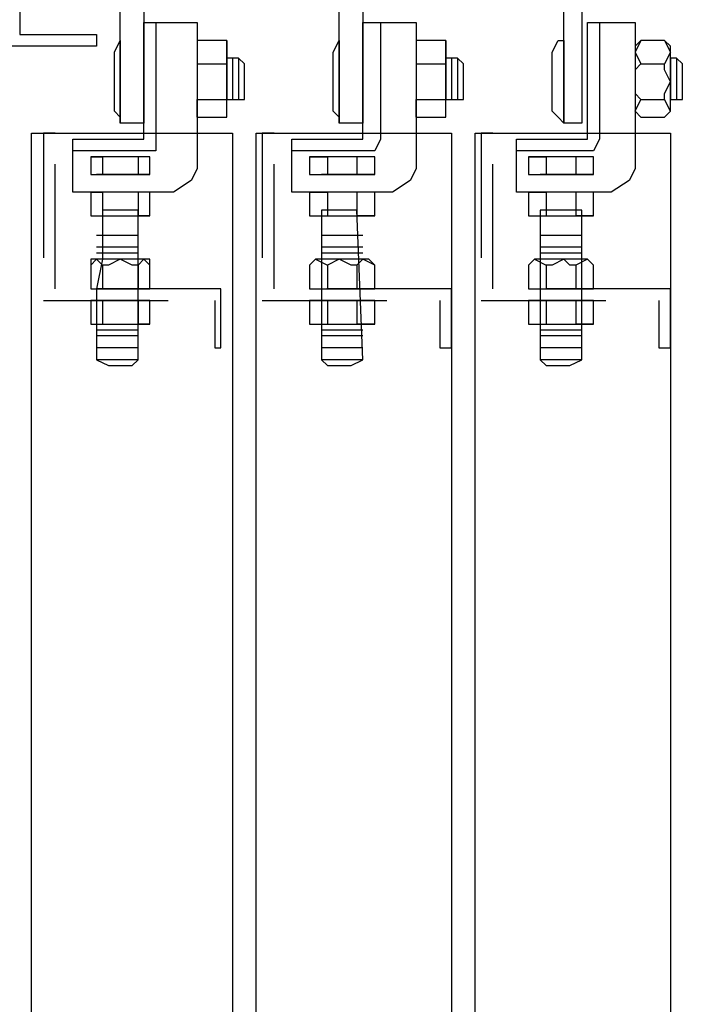
# Model space of a CAD drawing. Units: inches. Extents: x 382 to 6396, y 316 to 4569.
# Drawn here: x 4013 to 4081, y 1711 to 1811 of the extents above; entities that cross this region are included whole.
import ezdxf

# ---------------------------------------------------------------- set-up
doc = ezdxf.new("R2010")
doc.units = ezdxf.units.IN
doc.header["$MEASUREMENT"] = 0
doc.linetypes.add('DASHDOT', pattern=[25.4, 12.7, -6.35, 0, -6.35])
doc.layers.add('Fermator_Piano', color=9, linetype='Continuous')

# ---------------------------------------------------------------- blocks, each defined once
blk = doc.blocks.new('A$C7b8f5dcb')
at = {"layer": 'Fermator_Piano', "linetype": 'Continuous'}
for points in [[(86.03, 1230.8), (151.12, 1230.8), (151.12, 1236.82), (152.32, 1236.82), (152.32, 1230.8), (152.32, 1229.59), (151.12, 1229.59), (86.03, 1229.59), (86.03, 1140.95), (93.86, 1140.95), (93.86, 1139.75), (86.03, 1139.75), (84.82, 1139.75), (84.82, 1140.95), (84.82, 1229.59), (84.82, 1230.8), (86.03, 1230.8)], [(88.44, 1203.03), (96.27, 1203.03), (98.68, 1203.03), (98.68, 1201.22), (98.68, 1131.91), (96.27, 1131.91), (96.27, 1201.22), (88.44, 1201.22), (88.44, 1203.03)], [(111.34, 1203.03), (118.57, 1203.03), (120.98, 1203.03), (120.98, 1201.22), (120.98, 1131.91), (118.57, 1131.91), (118.57, 1201.22), (111.34, 1201.22), (111.34, 1203.03)], [(133.64, 1203.03), (141.47, 1203.03), (143.28, 1203.03), (143.28, 1201.22), (143.28, 1131.91), (141.47, 1131.91), (141.47, 1201.22), (133.64, 1201.22), (133.64, 1203.03)], [(101.7, 1124.86), (91.45, 1124.86), (91.45, 1130.28), (98.68, 1130.28), (98.68, 1142.16), (104.11, 1142.16), (104.11, 1127.27), (103.5, 1126.06), (101.7, 1124.86)], [(99.89, 1142.16), (99.89, 1130.28)], [(124, 1124.86), (113.75, 1124.86), (113.75, 1130.28), (120.98, 1130.28), (120.98, 1142.16), (126.41, 1142.16), (126.41, 1127.27), (125.8, 1126.06), (124, 1124.86)], [(122.79, 1142.16), (122.79, 1130.28)], [(146.29, 1124.86), (136.65, 1124.86), (136.65, 1130.28), (143.88, 1130.28), (143.88, 1142.16), (148.71, 1142.16), (148.71, 1127.27), (148.1, 1126.06), (146.29, 1124.86)], [(145.09, 1142.16), (145.09, 1130.28)], [(96.27, 1140.35), (96.27, 1131.91), (96.27, 1132.51), (95.67, 1133.12), (95.67, 1134.93), (95.67, 1136.13), (95.67, 1137.94), (95.67, 1139.14), (96.27, 1140.35), (96.27, 1140.35)], [(104.11, 1132.51), (107.12, 1132.51), (107.12, 1133.12), (107.12, 1139.75), (107.12, 1140.35), (104.11, 1140.35), (104.11, 1139.75), (104.11, 1133.12), (104.11, 1132.51)], [(104.11, 1140.35), (104.11, 1139.14), (104.11, 1137.94)], [(107.12, 1140.35), (107.12, 1139.14), (107.12, 1137.94)], [(118.57, 1140.35), (118.57, 1131.91), (118.57, 1132.51), (117.97, 1133.12), (117.97, 1134.93), (117.97, 1136.13), (117.97, 1137.94), (117.97, 1139.14), (118.57, 1140.35), (118.57, 1140.35)], [(126.41, 1132.51), (129.42, 1132.51), (129.42, 1133.12), (129.42, 1139.75), (129.42, 1140.35), (126.41, 1140.35), (126.41, 1139.75), (126.41, 1133.12), (126.41, 1132.51)], [(126.41, 1140.35), (126.41, 1139.14), (126.41, 1137.94)], [(129.42, 1140.35), (129.42, 1139.14), (129.42, 1137.94)], [(141.47, 1140.35), (141.47, 1131.91), (140.87, 1132.51), (140.27, 1133.12), (140.27, 1134.93), (140.27, 1136.13), (140.27, 1137.94), (140.27, 1139.14), (140.87, 1140.35), (141.47, 1140.35)], [(149.31, 1132.51), (151.72, 1132.51), (152.32, 1133.12), (152.32, 1139.75), (151.72, 1140.35), (149.31, 1140.35), (148.71, 1139.75), (148.71, 1133.12), (149.31, 1132.51)], [(149.31, 1140.35), (148.71, 1139.14), (149.31, 1137.94)], [(151.72, 1140.35), (152.32, 1139.14), (151.72, 1137.94)], [(108.33, 1134.32), (108.93, 1134.32), (108.93, 1137.94), (108.33, 1138.54), (107.12, 1138.54), (107.12, 1134.32), (108.33, 1134.32)], [(107.72, 1138.54), (107.72, 1134.32)], [(108.33, 1138.54), (108.33, 1134.32)], [(130.62, 1134.32), (131.23, 1134.32), (131.23, 1137.94), (130.62, 1138.54), (129.42, 1138.54), (129.42, 1134.32), (130.62, 1134.32)], [(130.02, 1138.54), (130.02, 1134.32)], [(130.62, 1138.54), (130.62, 1134.32)], [(152.92, 1134.32), (153.53, 1134.32), (153.53, 1137.94), (152.92, 1138.54), (152.32, 1138.54), (152.32, 1134.32), (152.92, 1134.32)], [(152.92, 1138.54), (152.92, 1134.32)], [(152.92, 1138.54), (152.92, 1134.32)], [(104.11, 1137.94), (104.11, 1137.34), (104.11, 1136.13), (104.11, 1134.93), (104.11, 1134.32)], [(104.11, 1137.94), (107.12, 1137.94)], [(107.12, 1134.32), (107.12, 1134.93), (107.12, 1136.13), (107.12, 1137.34), (107.12, 1137.94)], [(126.41, 1137.94), (126.41, 1137.34), (126.41, 1136.13), (126.41, 1134.93), (126.41, 1134.32)], [(126.41, 1137.94), (129.42, 1137.94)], [(129.42, 1134.32), (129.42, 1134.93), (129.42, 1136.13), (129.42, 1137.34), (129.42, 1137.94)], [(149.31, 1137.94), (148.71, 1137.34), (148.71, 1136.13), (148.71, 1134.93), (149.31, 1134.32)], [(149.31, 1137.94), (151.72, 1137.94)], [(151.72, 1134.32), (151.72, 1134.93), (152.32, 1136.13), (151.72, 1137.34), (151.72, 1137.94)], [(104.11, 1132.51), (104.11, 1133.12), (104.11, 1134.32)], [(104.11, 1134.32), (107.12, 1134.32)], [(107.12, 1132.51), (107.12, 1133.12), (107.12, 1134.32)], [(126.41, 1132.51), (126.41, 1133.12), (126.41, 1134.32)], [(126.41, 1134.32), (129.42, 1134.32)], [(129.42, 1132.51), (129.42, 1133.12), (129.42, 1134.32)], [(149.31, 1132.51), (148.71, 1133.12), (149.31, 1134.32)], [(149.31, 1134.32), (151.72, 1134.32)], [(151.72, 1132.51), (152.32, 1133.12), (151.72, 1134.32)], [(107.72, 127.89), (87.23, 127.89), (87.23, 1130.89), (107.72, 1130.89), (107.72, 127.89)], [(99.89, 1130.28), (99.89, 1129.08), (99.29, 1129.08)], [(130.02, 127.89), (110.13, 127.89), (110.13, 1130.89), (130.02, 1130.89), (130.02, 127.89)], [(122.79, 1130.28), (122.19, 1129.08), (121.58, 1129.08)], [(152.32, 127.89), (132.43, 127.89), (132.43, 1130.89), (152.32, 1130.89), (152.32, 127.89)], [(145.09, 1130.28), (144.49, 1129.08), (143.88, 1129.08)], [(99.29, 1129.08), (91.45, 1129.08)], [(121.58, 1129.08), (113.75, 1129.08)], [(143.88, 1129.08), (136.65, 1129.08)], [(98.08, 1126.67), (93.86, 1126.67)], [(120.98, 1126.67), (116.76, 1126.67)], [(143.28, 1126.67), (139.06, 1126.67)], [(93.26, 1124.86), (93.26, 1122.45), (93.26, 1122.45), (99.29, 1122.45), (99.29, 1122.45), (99.29, 1124.86), (99.29, 1124.86), (93.26, 1124.86), (93.26, 1124.86)], [(93.26, 1124.86), (93.86, 1124.86), (94.46, 1124.86)], [(98.08, 1124.86), (93.86, 1124.86)], [(98.08, 1124.86), (97.48, 1124.86), (96.27, 1124.86), (95.07, 1124.86), (94.46, 1124.86)], [(94.46, 1124.86), (94.46, 1122.45)], [(99.29, 1124.86), (98.68, 1124.86), (98.08, 1124.86)], [(98.08, 1124.86), (98.08, 1122.45)], [(115.56, 1124.86), (115.56, 1122.45), (116.16, 1122.45), (121.58, 1122.45), (122.19, 1122.45), (122.19, 1124.86), (121.58, 1124.86), (116.16, 1124.86), (115.56, 1124.86)], [(115.56, 1124.86), (116.16, 1124.86), (117.37, 1124.86)], [(120.98, 1124.86), (116.76, 1124.86)], [(120.38, 1124.86), (119.78, 1124.86), (118.57, 1124.86), (117.37, 1124.86), (117.37, 1124.86)], [(117.37, 1124.86), (117.37, 1122.45)], [(122.19, 1124.86), (120.98, 1124.86), (120.38, 1124.86)], [(120.38, 1124.86), (120.38, 1122.45)], [(137.86, 1124.86), (137.86, 1122.45), (138.46, 1122.45), (143.88, 1122.45), (144.49, 1122.45), (144.49, 1124.86), (143.88, 1124.86), (138.46, 1124.86), (137.86, 1124.86)], [(137.86, 1124.86), (138.46, 1124.86), (139.67, 1124.86)], [(143.28, 1124.86), (139.06, 1124.86)], [(142.68, 1124.86), (142.08, 1124.86), (141.47, 1124.86), (140.27, 1124.86), (139.67, 1124.86)], [(139.67, 1124.86), (139.67, 1122.45)], [(144.49, 1124.86), (143.88, 1124.86), (142.68, 1124.86)], [(142.68, 1124.86), (142.68, 1122.45)], [(93.86, 1107.8), (95.07, 1107.2), (97.48, 1107.2), (98.08, 1107.8), (98.08, 1123.05), (94.46, 1123.05), (94.46, 1122.45), (94.46, 1120.46), (94.46, 1118.05), (93.86, 1115.04), (93.86, 1112.63), (93.86, 1110.22), (93.86, 1108.41), (93.86, 1107.8)], [(116.76, 1107.8), (117.37, 1107.2), (119.78, 1107.2), (120.98, 1107.8), (120.38, 1123.05), (116.76, 1123.05), (116.76, 1122.45), (116.76, 1120.46), (116.76, 1118.05), (116.76, 1115.04), (116.76, 1112.63), (116.76, 1110.22), (116.76, 1108.41), (116.76, 1107.8)], [(139.06, 1107.8), (139.67, 1107.2), (142.08, 1107.2), (143.28, 1107.8), (143.28, 1123.05), (139.06, 1123.05), (139.06, 1122.45), (139.06, 1120.46), (139.06, 1118.05), (139.06, 1115.04), (139.06, 1112.63), (139.06, 1110.22), (139.06, 1108.41), (139.06, 1107.8)], [(93.26, 1122.45), (93.86, 1122.45), (94.46, 1122.45)], [(94.46, 1122.45), (95.07, 1122.45), (96.27, 1122.45), (97.48, 1122.45), (98.08, 1122.45)], [(99.29, 1122.45), (98.68, 1122.45), (98.08, 1122.45)], [(115.56, 1122.45), (116.16, 1122.45), (117.37, 1122.45)], [(117.37, 1122.45), (117.37, 1122.45), (118.57, 1122.45), (119.78, 1122.45), (120.38, 1122.45)], [(122.19, 1122.45), (120.98, 1122.45), (120.38, 1122.45)], [(137.86, 1122.45), (138.46, 1122.45), (139.67, 1122.45)], [(139.67, 1122.45), (140.27, 1122.45), (141.47, 1122.45), (142.08, 1122.45), (142.68, 1122.45)], [(144.49, 1122.45), (143.88, 1122.45), (142.68, 1122.45)], [(98.08, 1120.46), (93.86, 1120.46)], [(120.98, 1120.46), (116.76, 1120.46)], [(143.28, 1120.46), (139.06, 1120.46)], [(98.08, 1119.26), (93.86, 1119.26)], [(120.98, 1119.26), (116.76, 1119.26)], [(143.28, 1119.26), (139.06, 1119.26)], [(93.26, 1117.45), (93.26, 1115.04), (93.26, 1115.04), (99.29, 1115.04), (99.29, 1115.04), (99.29, 1117.45), (99.29, 1118.05), (93.26, 1118.05), (93.26, 1117.45)], [(93.26, 1117.45), (93.86, 1118.05), (94.46, 1117.45)], [(98.08, 1118.65), (93.86, 1118.65)], [(98.08, 1118.05), (93.86, 1118.05)], [(98.08, 1117.45), (97.48, 1117.45), (96.27, 1118.05), (95.07, 1117.45), (94.46, 1117.45)], [(99.29, 1117.45), (98.68, 1118.05), (98.08, 1117.45)], [(115.56, 1117.45), (115.56, 1115.04), (116.16, 1115.04), (121.58, 1115.04), (122.19, 1115.04), (122.19, 1117.45), (121.58, 1118.05), (116.16, 1118.05), (115.56, 1117.45)], [(115.56, 1117.45), (116.16, 1118.05), (117.37, 1117.45)], [(120.98, 1118.65), (116.76, 1118.65)], [(120.98, 1118.05), (116.76, 1118.05)], [(120.38, 1117.45), (119.78, 1117.45), (118.57, 1118.05), (117.37, 1117.45), (117.37, 1117.45)], [(122.19, 1117.45), (120.98, 1118.05), (120.38, 1117.45)], [(137.86, 1117.45), (137.86, 1115.04), (138.46, 1115.04), (143.88, 1115.04), (144.49, 1115.04), (144.49, 1117.45), (143.88, 1118.05), (138.46, 1118.05), (137.86, 1117.45)], [(137.86, 1117.45), (138.46, 1118.05), (139.67, 1117.45)], [(143.28, 1118.65), (139.06, 1118.65)], [(143.28, 1118.05), (139.06, 1118.05)], [(142.68, 1117.45), (142.08, 1117.45), (141.47, 1118.05), (140.27, 1117.45), (139.67, 1117.45)], [(144.49, 1117.45), (143.88, 1118.05), (142.68, 1117.45)], [(94.46, 1117.45), (94.46, 1115.04)], [(98.08, 1117.45), (98.08, 1115.04)], [(117.37, 1117.45), (117.37, 1115.04)], [(120.38, 1117.45), (120.38, 1115.04)], [(139.67, 1117.45), (139.67, 1115.04)], [(142.68, 1117.45), (142.68, 1115.04)], [(93.26, 1115.04), (93.86, 1115.04), (94.46, 1115.04)], [(94.46, 1115.04), (95.07, 1115.04), (96.27, 1115.04), (97.48, 1115.04), (98.08, 1115.04)], [(99.29, 1115.04), (98.68, 1115.04), (98.08, 1115.04)], [(115.56, 1115.04), (116.16, 1115.04), (117.37, 1115.04)], [(117.37, 1115.04), (117.37, 1115.04), (118.57, 1115.04), (119.78, 1115.04), (120.38, 1115.04)], [(122.19, 1115.04), (120.98, 1115.04), (120.38, 1115.04)], [(137.86, 1115.04), (138.46, 1115.04), (139.67, 1115.04)], [(139.67, 1115.04), (140.27, 1115.04), (141.47, 1115.04), (142.08, 1115.04), (142.68, 1115.04)], [(144.49, 1115.04), (143.88, 1115.04), (142.68, 1115.04)], [(93.26, 1113.83), (93.26, 1111.42), (93.26, 1111.42), (99.29, 1111.42), (99.29, 1111.42), (99.29, 1113.83), (99.29, 1113.83), (93.26, 1113.83), (93.26, 1113.83)], [(93.26, 1113.83), (93.86, 1113.83), (94.46, 1113.83)], [(98.08, 1113.83), (97.48, 1113.83), (96.27, 1113.83), (95.07, 1113.83), (94.46, 1113.83)], [(94.46, 1113.83), (94.46, 1111.42)], [(99.29, 1113.83), (98.68, 1113.83), (98.08, 1113.83)], [(98.08, 1113.83), (98.08, 1111.42)], [(115.56, 1113.83), (115.56, 1111.42), (116.16, 1111.42), (121.58, 1111.42), (122.19, 1111.42), (122.19, 1113.83), (121.58, 1113.83), (116.16, 1113.83), (115.56, 1113.83)], [(115.56, 1113.83), (116.16, 1113.83), (117.37, 1113.83)], [(120.38, 1113.83), (119.78, 1113.83), (118.57, 1113.83), (117.37, 1113.83), (117.37, 1113.83)], [(117.37, 1113.83), (117.37, 1111.42)], [(122.19, 1113.83), (120.98, 1113.83), (120.38, 1113.83)], [(120.38, 1113.83), (120.38, 1111.42)], [(137.86, 1113.83), (137.86, 1111.42), (138.46, 1111.42), (143.88, 1111.42), (144.49, 1111.42), (144.49, 1113.83), (143.88, 1113.83), (138.46, 1113.83), (137.86, 1113.83)], [(137.86, 1113.83), (138.46, 1113.83), (139.67, 1113.83)], [(142.68, 1113.83), (142.08, 1113.83), (141.47, 1113.83), (140.27, 1113.83), (139.67, 1113.83)], [(139.67, 1113.83), (139.67, 1111.42)], [(144.49, 1113.83), (143.88, 1113.83), (142.68, 1113.83)], [(142.68, 1113.83), (142.68, 1111.42)], [(93.26, 1111.42), (93.86, 1111.42), (94.46, 1111.42)], [(94.46, 1111.42), (95.07, 1111.42), (96.27, 1111.42), (97.48, 1111.42), (98.08, 1111.42)], [(99.29, 1111.42), (98.68, 1111.42), (98.08, 1111.42)], [(115.56, 1111.42), (116.16, 1111.42), (117.37, 1111.42)], [(117.37, 1111.42), (117.37, 1111.42), (118.57, 1111.42), (119.78, 1111.42), (120.38, 1111.42)], [(122.19, 1111.42), (120.98, 1111.42), (120.38, 1111.42)], [(137.86, 1111.42), (138.46, 1111.42), (139.67, 1111.42)], [(139.67, 1111.42), (140.27, 1111.42), (141.47, 1111.42), (142.08, 1111.42), (142.68, 1111.42)], [(144.49, 1111.42), (143.88, 1111.42), (142.68, 1111.42)], [(98.08, 1110.82), (93.86, 1110.82)], [(98.08, 1110.22), (93.86, 1110.22)], [(120.98, 1110.82), (116.76, 1110.82)], [(120.98, 1110.22), (116.76, 1110.22)], [(143.28, 1110.82), (139.06, 1110.82)], [(143.28, 1110.22), (139.06, 1110.22)], [(98.08, 1109.01), (93.86, 1109.01)], [(120.98, 1109.01), (116.76, 1109.01)], [(143.28, 1109.01), (139.06, 1109.01)], [(98.08, 1107.8), (93.86, 1107.8)], [(120.98, 1107.8), (116.76, 1107.8)], [(143.28, 1107.8), (139.06, 1107.8)]]:
    blk.add_lwpolyline(points, dxfattribs=at)
at = {"layer": 'Fermator_Piano', "linetype": 'DASHDOT'}
for points in [[(88.44, 1130.89), (88.44, 1113.83), (105.92, 1113.83), (105.92, 1109.01), (106.52, 1109.01), (106.52, 1115.04), (89.64, 1115.04), (89.64, 1130.89), (88.44, 1130.89)], [(110.74, 1130.89), (110.74, 1113.83), (128.82, 1113.83), (128.82, 1109.01), (130.02, 1109.01), (130.02, 1115.04), (111.94, 1115.04), (111.94, 1130.89), (110.74, 1130.89)], [(133.04, 1130.89), (133.04, 1113.83), (151.12, 1113.83), (151.12, 1109.01), (152.32, 1109.01), (152.32, 1115.04), (134.24, 1115.04), (134.24, 1130.89), (133.04, 1130.89)], [(93.26, 1128.47), (93.26, 1126.67), (93.26, 1126.67), (99.29, 1126.67), (99.29, 1126.67), (99.29, 1128.47), (99.29, 1128.47), (93.26, 1128.47), (93.26, 1128.47)], [(93.26, 1128.47), (93.86, 1128.47), (94.46, 1128.47)], [(98.08, 1128.47), (97.48, 1128.47), (96.27, 1128.47), (95.07, 1128.47), (94.46, 1128.47)], [(94.46, 1128.47), (94.46, 1126.67)], [(99.29, 1128.47), (98.68, 1128.47), (98.08, 1128.47)], [(98.08, 1128.47), (98.08, 1126.67)], [(115.56, 1128.47), (115.56, 1126.67), (116.16, 1126.67), (121.58, 1126.67), (122.19, 1126.67), (122.19, 1128.47), (121.58, 1128.47), (116.16, 1128.47), (115.56, 1128.47)], [(115.56, 1128.47), (116.16, 1128.47), (117.37, 1128.47)], [(120.38, 1128.47), (119.78, 1128.47), (118.57, 1128.47), (117.37, 1128.47), (117.37, 1128.47)], [(117.37, 1128.47), (117.37, 1126.67)], [(122.19, 1128.47), (120.98, 1128.47), (120.38, 1128.47)], [(120.38, 1128.47), (120.38, 1126.67)], [(137.86, 1128.47), (137.86, 1126.67), (138.46, 1126.67), (143.88, 1126.67), (144.49, 1126.67), (144.49, 1128.47), (143.88, 1128.47), (138.46, 1128.47), (137.86, 1128.47)], [(137.86, 1128.47), (139.06, 1128.47), (139.67, 1128.47)], [(142.68, 1128.47), (142.08, 1128.47), (141.47, 1128.47), (140.27, 1128.47), (139.67, 1128.47)], [(139.67, 1128.47), (139.67, 1126.67)], [(144.49, 1128.47), (143.88, 1128.47), (142.68, 1128.47)], [(142.68, 1128.47), (142.68, 1126.67)], [(93.26, 1126.67), (93.86, 1126.67), (94.46, 1126.67)], [(94.46, 1126.67), (95.07, 1126.67), (96.27, 1126.67), (97.48, 1126.67), (98.08, 1126.67)], [(99.29, 1126.67), (98.68, 1126.67), (98.08, 1126.67)], [(115.56, 1126.67), (116.16, 1126.67), (117.37, 1126.67)], [(117.37, 1126.67), (117.37, 1126.67), (118.57, 1126.67), (119.78, 1126.67), (120.38, 1126.67)], [(122.19, 1126.67), (120.98, 1126.67), (120.38, 1126.67)], [(137.86, 1126.67), (139.06, 1126.67), (139.67, 1126.67)], [(139.67, 1126.67), (140.27, 1126.67), (141.47, 1126.67), (142.08, 1126.67), (142.68, 1126.67)], [(144.49, 1126.67), (143.88, 1126.67), (142.68, 1126.67)]]:
    blk.add_lwpolyline(points, dxfattribs=at)

msp = doc.modelspace()

# ---------------------------------------------------------------- block references
msp.add_blockref('A$C7b8f5dcb', (3927.1, 668.45))

doc.saveas('drawing.dxf')
